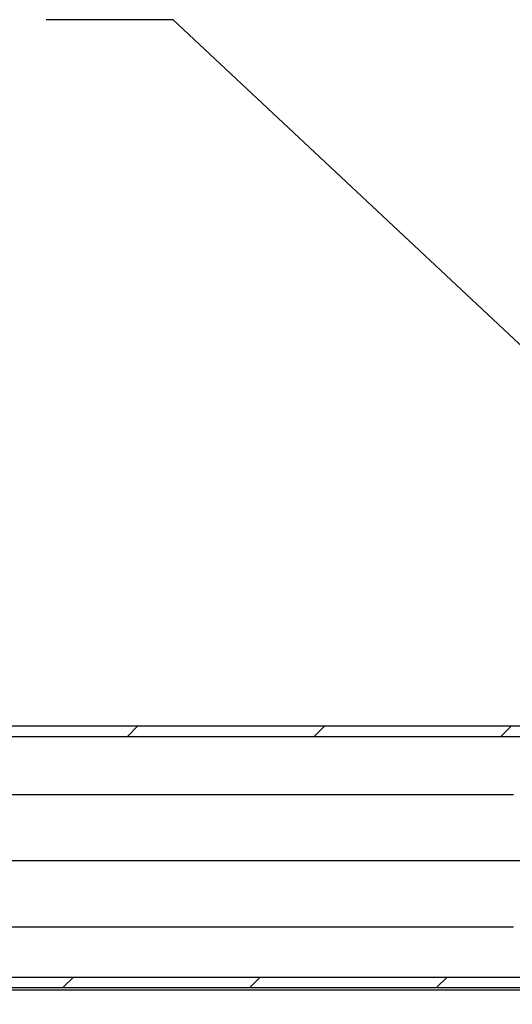
# Model space of a CAD drawing. Units: inches. Extents: x 0.2 to 10.8, y 0.2 to 8.2.
# Drawn here: x 4.1 to 4.5, y 5.9 to 6.9 of the extents above; entities that cross this region are included whole.
import ezdxf

# ---------------------------------------------------------------- set-up
doc = ezdxf.new("R2010")
doc.units = ezdxf.units.IN
doc.header["$MEASUREMENT"] = 0
doc.layers.add('DIM', color=7, linetype='Continuous', lineweight=25)
doc.styles.add('SLDTEXTSTYLE0', font='ARIAL.TTF', dxfattribs={"width": 0.948})
doc.dimstyles.new('SLDDIMSTYLE0', dxfattribs={"dimtxt": 0.101115, "dimasz": 0.12, "dimexe": 0, "dimexo": 0.0625, "dimgap": 0.025279, "dimtad": 0, "dimtih": 1, "dimtoh": 1, "dimdec": 6, "dimlfac": 12, "dimrnd": 1e-09, "dimzin": 12, "dimdsep": 46, "dimlunit": 5, "dimtxsty": 'SLDTEXTSTYLE0', "dimsah": 1, "dimcen": 0.09, "dimadec": 0, "dimazin": 3, "dimtfac": 1, "dimtdec": 3, "dimtofl": 0, "dimtmove": 0, "dimatfit": 3, "dimfxl": 0, "dimfrac": 2, "dimtolj": 1, "dimtzin": 12, "dimarcsym": 0})

# ---------------------------------------------------------------- blocks, each defined once
blk = doc.blocks.new('SW_HATCH_0')
at = {"color": 0, "linetype": 'Continuous', "lineweight": 18}
for p, q in [((-1.22556, 2.8403), (-1.23556, 2.8303)), ((-1.04878, 2.8403), (-1.05878, 2.8303)), ((-0.87201, 2.8403), (-0.88201, 2.8303)), ((-1.28628, 2.6028), (-1.29628, 2.5928)), ((-1.10951, 2.6028), (-1.11951, 2.5928)), ((-0.93273, 2.6028), (-0.94273, 2.5928))]:
    blk.add_line(p, q, dxfattribs=at)
blk = doc.blocks.new('_D')
at = {"layer": 'DIM'}
for p, q in [((4.93634, 6.08261), (3.47864, 6.08261)), ((3.56864, 6.08261), (3.56864, 5.17538)), ((3.33716, 5.01334), (3.30244, 5.01334)), ((3.30244, 5.01334), (3.30244, 4.85805)), ((3.80012, 5.01334), (3.83484, 5.01334)), ((3.83484, 5.01334), (3.83484, 4.85805)), ((3.30244, 4.85805), (3.33716, 4.85805)), ((3.83484, 4.85805), (3.80012, 4.85805)), ((3.56864, 3.30653), (3.56864, 4.21376)), ((4.51968, 3.30653), (3.47864, 3.30653))]:
    blk.add_line(p, q, dxfattribs=at)
for points in [[(3.56864, 6.08261), (3.54864, 5.96261), (3.58864, 5.96261)], [(3.56864, 3.30653), (3.58864, 3.42653), (3.54864, 3.42653)]]:
    blk.add_solid(points, dxfattribs=at)
at = {"layer": 'DIM', "attachment_point": 1, "style": 'SLDTEXTSTYLE0'}
for s, insert, char_height in [('33 3/8"', (3.35105, 5.17077), 0.104167), ('846mm', (3.33716, 4.99233), 0.104167), ('TEE ELEVATION', (3.02466, 4.8139), 0.1041667), ('FOR ADA', (3.26, 4.65861), 0.104167), ('STANDING', (3.20984, 4.50333), 0.104167), ('POSITION', (3.23685, 4.34804), 0.104167)]:
    blk.add_mtext(s, dxfattribs=dict(at, insert=insert, char_height=char_height))

msp = doc.modelspace()

# ---------------------------------------------------------------- linework, layer by layer
at = {"color": 7, "linetype": 'Continuous', "lineweight": 25}
for p, q in [((4.57967668, 6.20994478), (3.66301004, 6.20994478)), ((4.57967668, 6.19994477), (3.66301004, 6.19994477)), ((4.54317666, 6.14511143), (3.38551004, 6.14511143)), ((3.38551004, 6.02011142), (4.54317666, 6.02011142)), ((2.84884325, 5.97244476), (4.55717666, 5.97244476)), ((2.84884325, 5.96244475), (4.55717666, 5.96244475)), ((4.56401003, 5.95994475), (3.66301004, 5.95994475))]:
    msp.add_line(p, q, dxfattribs=at)

# ---------------------------------------------------------------- block references
at = {"color": 7, "linetype": 'Continuous', "lineweight": 18}
msp.add_blockref('SW_HATCH_0', (5.41300999, 3.36964129), dxfattribs=at)

# ---------------------------------------------------------------- dimensions: what is measured, and where the dimension line sits
at = {"layer": 'DIM'}
dim = msp.add_linear_dim(base=(3.56863923, 3.3065281), p1=(4.99634334, 6.08261143), p2=(4.57967668, 3.3065281), angle=90, text='<>\\PTEE ELEVATION\\PFOR ADA\\PSTANDING\\PPOSITION', dimstyle='SLDDIMSTYLE0', dxfattribs=at)
dim.commit()
dim.dimension.update_dxf_attribs({"geometry": '_D', "text_midpoint": (3.56863923, 4.69456976), "dimtype": 160})

# ---------------------------------------------------------------- leaders
msp.add_leader([(4.98408678, 6.16376711), (4.22089967, 6.87935059), (4.10089967, 6.87935059)], dimstyle='SLDDIMSTYLE0', dxfattribs=at)

doc.saveas('drawing.dxf')
